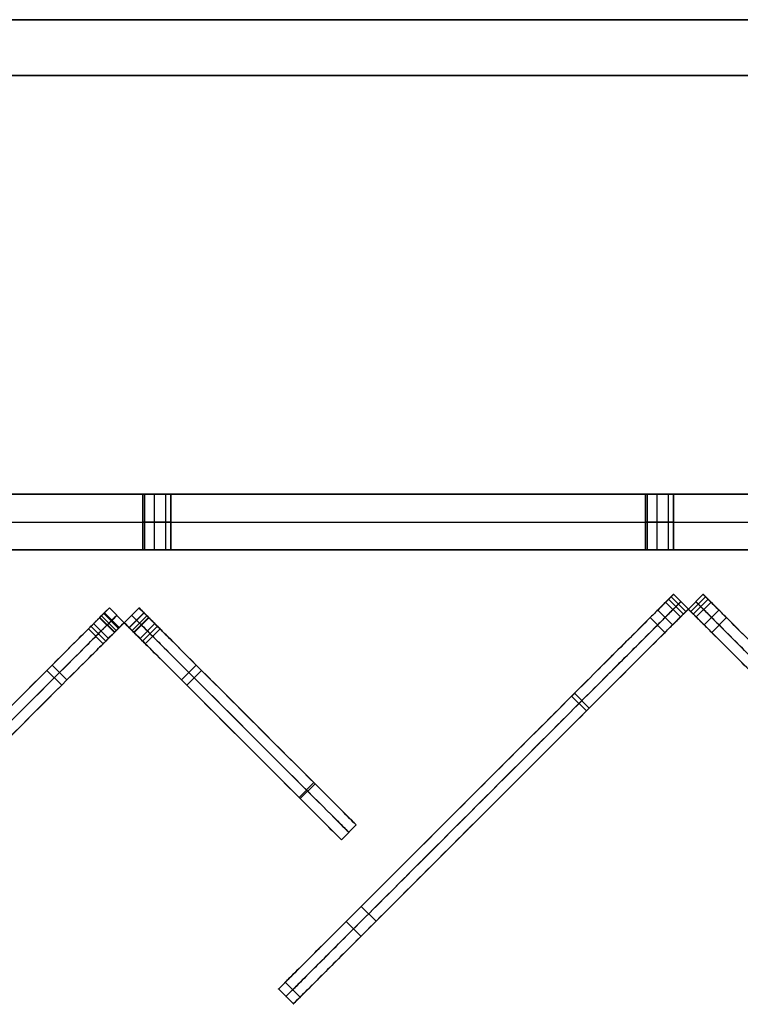
# Model space of a CAD drawing. Units: millimetres. Extents: x -547 to 521, y -112 to 59.
# Drawn here: x -179 to -153, y -109 to -74 of the extents above; entities that cross this region are included whole.
import ezdxf

# ---------------------------------------------------------------- set-up
doc = ezdxf.new("R2010")
doc.units = ezdxf.units.MM
doc.header["$MEASUREMENT"] = 0
for name, color, linetype, true_color in [('IGES level 1', 7, 'Continuous', 0xcad1ee), ('IGES level 3', 7, 'Continuous', 0xcad1ee), ('IGES level 7', 7, 'Continuous', 0xc0c0c0), ('IGES level 8', 7, 'Continuous', 0xc0c0c0)]:
    doc.layers.add(name, color=color, linetype=linetype, true_color=true_color)

msp = doc.modelspace()

# ---------------------------------------------------------------- linework, layer by layer
at = {"layer": 'IGES level 1'}
for p, q in [((-461.9, -74.218, 30.95), (438.1, -74.218, 30.95)), ((438.1, -74.218, -16.05), (-461.9, -74.218, -16.05)), ((438.1, -74.218, 7.45), (-461.9, -74.218, 7.45)), ((-461.9, -74.218, 30.95), (438.1, -74.218, 30.95)), ((-461.9, -74.218, -16.05), (438.1, -74.218, -16.05)), ((-461.9, -76.218, 30.95), (438.1, -76.218, 30.95)), ((438.1, -76.218, -16.05), (-461.9, -76.218, -16.05)), ((438.1, -76.218, 7.45), (-461.9, -76.218, 7.45)), ((438.1, -76.218, 30.95), (-461.9, -76.218, 30.95)), ((438.1, -76.218, -16.05), (-461.9, -76.218, -16.05))]:
    msp.add_line(p, q, dxfattribs=at)
at = {"layer": 'IGES level 3', "color": 7, "true_color": 0xffffff}
for p, q in [((-398.114, -91.218, -69.05), (374.314, -91.218, -69.05)), ((374.314, -91.218, 30.95), (-398.114, -91.218, 30.95)), ((-398.114, -91.218, -19.05), (374.314, -91.218, -19.05)), ((374.314, -91.218, -69.05), (-398.114, -91.218, -69.05)), ((374.314, -91.218, 30.95), (-398.114, -91.218, 30.95)), ((-398.114, -92.218, -69.05), (374.314, -92.218, -69.05)), ((-398.114, -92.218, 30.95), (374.314, -92.218, 30.95)), ((-398.114, -93.218, -69.05), (374.314, -93.218, -69.05)), ((374.314, -93.218, 30.95), (-398.114, -93.218, 30.95)), ((-398.114, -93.218, -19.05), (374.314, -93.218, -19.05)), ((-398.114, -93.218, -69.05), (374.314, -93.218, -69.05)), ((-398.114, -93.218, 30.95), (374.314, -93.218, 30.95))]:
    msp.add_line(p, q, dxfattribs=at)
at = {"layer": 'IGES level 3'}
for p, q in [((-174.4, -93.218, -64.05), (-174.4, -91.218, -64.05)), ((-174.4, -93.218, -24.05), (-174.4, -91.218, -24.05)), ((-174.4, -91.218, -64.05), (-174.4, -93.218, -64.05)), ((-174.4, -91.218, -24.05), (-174.4, -93.218, -24.05)), ((-174.341, -91.218, -64.286), (-174.341, -93.218, -64.286)), ((-174.341, -91.218, -24.286), (-174.341, -93.218, -24.286)), ((-174.341, -91.218, -63.814), (-174.341, -93.218, -63.814)), ((-174.341, -91.218, -23.814), (-174.341, -93.218, -23.814)), ((-173.998, -91.218, -64.54), (-173.998, -93.218, -64.54)), ((-173.998, -91.218, -24.54), (-173.998, -93.218, -24.54)), ((-173.998, -91.218, -63.56), (-173.998, -93.218, -63.56)), ((-173.998, -91.218, -23.56), (-173.998, -93.218, -23.56)), ((-173.583, -91.218, -64.437), (-173.583, -93.218, -64.437)), ((-173.583, -91.218, -24.437), (-173.583, -93.218, -24.437)), ((-173.583, -91.218, -63.663), (-173.583, -93.218, -63.663)), ((-173.583, -91.218, -23.663), (-173.583, -93.218, -23.663)), ((-173.4, -91.218, -64.05), (-173.4, -93.218, -64.05)), ((-173.4, -91.218, -24.05), (-173.4, -93.218, -24.05)), ((-173.4, -93.218, -64.05), (-173.4, -91.218, -64.05)), ((-173.4, -93.218, -24.05), (-173.4, -91.218, -24.05)), ((-156.4, -93.218, -64.05), (-156.4, -91.218, -64.05)), ((-156.4, -93.218, -24.05), (-156.4, -91.218, -24.05)), ((-156.4, -91.218, -64.05), (-156.4, -93.218, -64.05)), ((-156.4, -91.218, -24.05), (-156.4, -93.218, -24.05)), ((-156.341, -91.218, -64.286), (-156.341, -93.218, -64.286)), ((-156.341, -91.218, -24.286), (-156.341, -93.218, -24.286)), ((-156.341, -91.218, -63.814), (-156.341, -93.218, -63.814)), ((-156.341, -91.218, -23.814), (-156.341, -93.218, -23.814)), ((-155.998, -91.218, -64.54), (-155.998, -93.218, -64.54)), ((-155.998, -91.218, -24.54), (-155.998, -93.218, -24.54)), ((-155.998, -91.218, -63.56), (-155.998, -93.218, -63.56)), ((-155.998, -91.218, -23.56), (-155.998, -93.218, -23.56)), ((-155.583, -91.218, -64.437), (-155.583, -93.218, -64.437)), ((-155.583, -91.218, -24.437), (-155.583, -93.218, -24.437)), ((-155.583, -91.218, -63.663), (-155.583, -93.218, -63.663)), ((-155.583, -91.218, -23.663), (-155.583, -93.218, -23.663)), ((-155.4, -91.218, -64.05), (-155.4, -93.218, -64.05)), ((-155.4, -91.218, -24.05), (-155.4, -93.218, -24.05)), ((-155.4, -93.218, -64.05), (-155.4, -91.218, -64.05)), ((-155.4, -93.218, -24.05), (-155.4, -91.218, -24.05))]:
    msp.add_line(p, q, dxfattribs=at)
at = {"layer": 'IGES level 3', "extrusion": (0, 1, 0)}
for centre, start, end in [((173.9, -64.05, -91.218), 180, 0), ((173.9, -24.05, -91.218), 180, 0), ((173.9, -64.05, -91.218), 0, 180), ((173.9, -24.05, -91.218), 0, 180), ((155.9, -64.05, -91.218), 180, 0), ((155.9, -24.05, -91.218), 180, 0), ((155.9, -64.05, -91.218), 0, 180), ((155.9, -24.05, -91.218), 0, 180), ((173.9, -64.05, -92.218), 180, 360), ((173.9, -24.05, -92.218), 180, 360), ((173.9, -64.05, -92.218), 360, 180), ((173.9, -24.05, -92.218), 360, 180), ((155.9, -64.05, -92.218), 180, 360), ((155.9, -24.05, -92.218), 180, 360), ((155.9, -64.05, -92.218), 360, 180), ((155.9, -24.05, -92.218), 360, 180)]:
    msp.add_arc(centre, 0.5, start, end, dxfattribs=at)
at = {"layer": 'IGES level 3', "color": 7, "true_color": 0xffffff, "extrusion": (1.00974e-28, 1, 1.42109e-14)}
for centre in [(173.9, -24.05, -91.218), (155.9, -24.05, -91.218), (173.9, -24.05, -93.218), (155.9, -24.05, -93.218)]:
    msp.add_arc(centre, 0.5, 180, 0, dxfattribs=at)
at = {"layer": 'IGES level 3', "color": 7, "true_color": 0xffffff, "extrusion": (1.00974e-28, 1, -1.42109e-14)}
for centre in [(173.9, -24.05, -91.218), (155.9, -24.05, -91.218), (173.9, -24.05, -93.218)]:
    msp.add_arc(centre, 0.5, 360, 180, dxfattribs=at)
at = {"layer": 'IGES level 3', "color": 7, "true_color": 0xffffff, "extrusion": (0, 1, 0)}
for centre, start, end in [((173.9, -64.05, -91.218), 180, 0), ((173.9, -64.05, -91.218), 0, 180), ((155.9, -64.05, -91.218), 180, 0), ((155.9, -64.05, -91.218), 0, 180)]:
    msp.add_arc(centre, 0.5, start, end, dxfattribs=at)
at = {"layer": 'IGES level 3', "extrusion": (0, 1, 1.42109e-14)}
for centre in [(173.9, -64.05, -93.218), (155.9, -64.05, -93.218)]:
    msp.add_arc(centre, 0.5, 180, 0, dxfattribs=at)
at = {"layer": 'IGES level 3', "extrusion": (1.00974e-28, 1, 1.42109e-14)}
for centre in [(173.9, -24.05, -93.218), (155.9, -24.05, -93.218)]:
    msp.add_arc(centre, 0.5, 180, 0, dxfattribs=at)
at = {"layer": 'IGES level 3', "extrusion": (2.01948e-28, 1, -1.42109e-14)}
for centre in [(173.9, -64.05, -93.218), (155.9, -64.05, -93.218)]:
    msp.add_arc(centre, 0.5, 0, 180, dxfattribs=at)
at = {"layer": 'IGES level 3', "extrusion": (1.00974e-28, 1, -1.42109e-14)}
msp.add_arc((173.9, -24.05, -93.218), 0.5, 360, 180, dxfattribs=at)
at = {"layer": 'IGES level 3', "color": 7, "true_color": 0xffffff, "extrusion": (2.01948e-28, 1, -1.42109e-14)}
for centre in [(173.9, -64.05, -93.218), (155.9, -64.05, -93.218)]:
    msp.add_arc(centre, 0.5, 0, 180, dxfattribs=at)
at = {"layer": 'IGES level 3', "color": 7, "true_color": 0xffffff, "extrusion": (0, 1, 1.42109e-14)}
for centre in [(173.9, -64.05, -93.218), (155.9, -64.05, -93.218)]:
    msp.add_arc(centre, 0.5, 180, 0, dxfattribs=at)
at = {"layer": 'IGES level 3', "extrusion": (5.04871e-29, 1, -1.42109e-14)}
msp.add_arc((155.9, -24.05, -93.218), 0.5, 360, 180, dxfattribs=at)
at = {"layer": 'IGES level 3', "color": 7, "true_color": 0xffffff, "extrusion": (5.04871e-29, 1, -1.42109e-14)}
msp.add_arc((155.9, -24.05, -93.218), 0.5, 360, 180, dxfattribs=at)
at = {"layer": 'IGES level 7'}
for p, q in [((-175.88, -95.576, -176.296), (-175.35, -96.107, -176.296)), ((-175.88, -95.576, -176.296), (-175.35, -96.107, -176.296)), ((-175.35, -96.107, 45.421), (-175.88, -95.576, 45.421)), ((-175.88, -95.576, 50.373), (-175.35, -96.107, 50.373)), ((-175.88, -95.576, -180.196), (-175.35, -96.107, -180.196)), ((-175.35, -96.107, 45.421), (-175.88, -95.576, 45.421)), ((-175.801, -95.497, -175.999), (-175.271, -96.028, -175.999)), ((-175.801, -95.497, 45.124), (-175.271, -96.028, 45.124)), ((-175.774, -95.47, -15.474), (-175.244, -96.001, -15.474)), ((-175.774, -95.47, -14.374), (-175.244, -96.001, -14.374)), ((-175.774, -95.47, -55.474), (-175.244, -96.001, -55.474)), ((-175.774, -95.47, -54.374), (-175.244, -96.001, -54.374)), ((-175.597, -95.293, -14.374), (-175.067, -95.824, -14.374)), ((-175.067, -95.824, -15.474), (-175.597, -95.293, -15.474)), ((-175.597, -95.293, -175.868), (-175.597, -95.293, -55.474)), ((-175.597, -95.293, -55.474), (-175.067, -95.824, -55.474)), ((-175.067, -95.824, -175.868), (-175.597, -95.293, -175.868)), ((-175.597, -95.293, -115.671), (-175.067, -95.824, -115.671)), ((-175.067, -95.824, -175.868), (-175.597, -95.293, -175.868)), ((-175.597, -95.293, -54.374), (-175.597, -95.293, -15.474)), ((-175.597, -95.293, -15.474), (-175.067, -95.824, -15.474)), ((-175.067, -95.824, -54.374), (-175.597, -95.293, -54.374)), ((-175.597, -95.293, -34.924), (-175.067, -95.824, -34.924)), ((-175.597, -95.293, -54.374), (-175.067, -95.824, -54.374)), ((-175.067, -95.824, -55.474), (-175.597, -95.293, -55.474)), ((-175.597, -95.293, 44.993), (-175.067, -95.824, 44.993)), ((-175.597, -95.293, -14.374), (-175.597, -95.293, 44.993)), ((-175.597, -95.293, 44.993), (-175.067, -95.824, 44.993)), ((-175.067, -95.824, -14.374), (-175.597, -95.293, -14.374)), ((-175.597, -95.293, 15.309), (-175.067, -95.824, 15.309)), ((-175.332, -95.559, -175.868), (-175.332, -95.559, -55.474)), ((-175.332, -95.559, -54.374), (-175.332, -95.559, -15.474)), ((-175.332, -95.559, -14.374), (-175.332, -95.559, 44.993)), ((-174.537, -95.293, -55.474), (-175.067, -95.824, -55.474)), ((-175.067, -95.824, -54.374), (-174.537, -95.293, -54.374)), ((-174.537, -95.293, -15.474), (-175.067, -95.824, -15.474)), ((-175.067, -95.824, -14.374), (-174.537, -95.293, -14.374)), ((-174.537, -95.293, -175.868), (-175.067, -95.824, -175.868)), ((-174.537, -95.293, -175.868), (-175.067, -95.824, -175.868)), ((-175.067, -95.824, -55.474), (-174.537, -95.293, -55.474)), ((-174.537, -95.293, -115.671), (-175.067, -95.824, -115.671)), ((-174.537, -95.293, -54.374), (-175.067, -95.824, -54.374)), ((-175.067, -95.824, -15.474), (-174.537, -95.293, -15.474)), ((-174.537, -95.293, -34.924), (-175.067, -95.824, -34.924)), ((-174.537, -95.293, -14.374), (-175.067, -95.824, -14.374)), ((-175.067, -95.824, 44.993), (-174.537, -95.293, 44.993)), ((-174.537, -95.293, 15.309), (-175.067, -95.824, 15.309)), ((-175.067, -95.824, 44.993), (-174.537, -95.293, 44.993)), ((-174.36, -95.47, -55.474), (-174.89, -96.001, -55.474)), ((-174.36, -95.47, -54.374), (-174.89, -96.001, -54.374)), ((-174.36, -95.47, -15.474), (-174.89, -96.001, -15.474)), ((-174.36, -95.47, -14.374), (-174.89, -96.001, -14.374)), ((-174.357, -95.474, -175.967), (-174.887, -96.004, -175.967)), ((-174.357, -95.474, 45.092), (-174.887, -96.004, 45.092)), ((-174.802, -95.559, -175.868), (-174.802, -95.559, -55.474)), ((-174.802, -95.559, -54.374), (-174.802, -95.559, -15.474)), ((-174.802, -95.559, -14.374), (-174.802, -95.559, 44.993)), ((-174.254, -95.576, 45.421), (-174.784, -96.107, 45.421)), ((-174.784, -96.107, -176.296), (-174.254, -95.576, -176.296)), ((-174.254, -95.576, 50.373), (-174.784, -96.107, 50.373)), ((-174.254, -95.576, -180.196), (-174.784, -96.107, -180.196)), ((-174.784, -96.107, -176.282), (-174.254, -95.576, -176.282)), ((-174.254, -95.576, 45.407), (-174.784, -96.107, 45.407)), ((-174.537, -95.293, -55.474), (-174.537, -95.293, -175.868)), ((-174.537, -95.293, -15.474), (-174.537, -95.293, -54.374)), ((-174.537, -95.293, 44.993), (-174.537, -95.293, -14.374)), ((-176.258, -95.954, -184.9), (-175.727, -96.484, -184.9)), ((-176.163, -95.859, -14.924), (-175.633, -96.39, -14.924)), ((-176.163, -95.859, -54.924), (-175.633, -96.39, -54.924)), ((-175.951, -95.647, 52.85), (-175.421, -96.177, 52.85)), ((-175.938, -95.634, -184.139), (-175.408, -96.165, -184.139)), ((-175.067, -95.824, -55.474), (-175.067, -95.824, -175.868)), ((-175.067, -95.824, -15.474), (-175.067, -95.824, -54.374)), ((-175.067, -95.824, -175.868), (-175.067, -95.824, -55.474)), ((-175.067, -95.824, -54.374), (-175.067, -95.824, -15.474)), ((-175.067, -95.824, 44.993), (-175.067, -95.824, -14.374)), ((-175.067, -95.824, -14.374), (-175.067, -95.824, 44.993)), ((-174.196, -95.634, -184.139), (-174.726, -96.165, -184.139)), ((-174.183, -95.647, 52.85), (-174.714, -96.177, 52.85)), ((-173.971, -95.859, -54.924), (-174.501, -96.39, -54.924)), ((-173.971, -95.859, -14.924), (-174.501, -96.39, -14.924)), ((-173.877, -95.954, -184.9), (-174.407, -96.484, -184.9)), ((-176.352, -96.048, 53.1), (-175.821, -96.578, 53.1)), ((-173.783, -96.048, 53.1), (-174.313, -96.578, 53.1)), ((-177.649, -97.345, -184.393), (-177.118, -97.875, -184.393)), ((-172.486, -97.345, -184.393), (-173.016, -97.875, -184.393)), ((-177.837, -97.533, 52.933), (-177.306, -98.063, 52.933)), ((-172.298, -97.533, 52.933), (-172.828, -98.063, 52.933)), ((-168.276, -101.555, -182.238), (-168.806, -102.085, -182.238)), ((-168.232, -101.599, 52.222), (-168.762, -102.129, 52.222)), ((-166.759, -103.072, 48.909), (-167.289, -103.602, 48.909)), ((-166.759, -103.072, -115.838), (-167.289, -103.602, -115.838)), ((-166.759, -103.072, -177.838), (-167.289, -103.602, -177.838))]:
    msp.add_line(p, q, dxfattribs=at)
at = {"layer": 'IGES level 7', "extrusion": (-0.707107, 0.707107, 3.16782e-15)}
msp.add_arc((191.534, -176.282, 56.783), 0.415, 358.1244, 87.9926, dxfattribs=at)
at = {"layer": 'IGES level 7', "extrusion": (0.707107, -0.707107, -1.04049e-13)}
msp.add_arc((-191.534, 45.407, -56.783), 0.415, 178.1248, 267.9926, dxfattribs=at)
at = {"layer": 'IGES level 7', "extrusion": (0.707107, -0.707107, 0)}
for centre, start, end in [((-191.534, -176.282, -56.408), 92.0073, 181.8755), ((-191.534, 45.407, -56.408), 178.1244, 267.9926)]:
    msp.add_arc(centre, 0.415, start, end, dxfattribs=at)
at = {"layer": 'IGES level 7', "extrusion": (0.707107, 0.707107, 0)}
for centre, start, end in [((56.048, -176.282, -191.174), 92.0073, 180), ((56.048, 45.407, -191.174), 180, 267.9926)]:
    msp.add_arc(centre, 0.415, start, end, dxfattribs=at)
at = {"layer": 'IGES level 7', "extrusion": (0.707107, 0.707107, 7.03401e-14)}
msp.add_arc((56.048, -176.282, -190.799), 0.415, 92.0073, 180, dxfattribs=at)
at = {"layer": 'IGES level 7', "extrusion": (0.707107, 0.707107, 1.12227e-13)}
msp.add_arc((56.048, 45.407, -190.799), 0.415, 180, 267.9926, dxfattribs=at)
at = {"layer": 'IGES level 7', "extrusion": (-0.707107, 0.707107, 3.24313e-14)}
msp.add_arc((191.534, -176.282, 56.033), 0.415, 358.1248, 87.9927, dxfattribs=at)
at = {"layer": 'IGES level 7', "extrusion": (0.707107, -0.707107, -6.41264e-14)}
msp.add_arc((-191.534, 45.407, -56.033), 0.415, 178.1244, 267.9926, dxfattribs=at)
at = {"layer": 'IGES level 7', "extrusion": (0.707107, 0.707107, 4.08737e-14)}
msp.add_arc((56.048, -176.282, -191.549), 0.415, 92.0073, 180, dxfattribs=at)
at = {"layer": 'IGES level 7', "extrusion": (0.707107, 0.707107, 1.00486e-13)}
msp.add_arc((56.048, 45.407, -191.549), 0.415, 180, 267.9927, dxfattribs=at)
at = {"layer": 'IGES level 7'}
for points, knots in [([(-175.88, -95.576, 45.421), (-175.88, -95.576, 47.071), (-175.88, -95.576, 48.722), (-175.88, -95.576, 50.373), (-175.88, -95.576, 52.1), (-175.88, -95.576, 53.1), (-176.305, -96.001, 53.1), (-177.012, -96.708, 53.1), (-182.668, -102.365, 52.1), (-183.376, -103.072, 51.922), (-183.376, -103.072, 48.909), (-183.376, -103.072, -6.007), (-183.376, -103.072, -60.922), (-183.376, -103.072, -115.838), (-183.376, -103.072, -136.505), (-183.376, -103.072, -157.171), (-183.376, -103.072, -177.838), (-183.376, -103.072, -181.356), (-182.668, -102.365, -181.856), (-176.748, -96.444, -184.9), (-176.229, -95.925, -184.9), (-175.88, -95.576, -184.9), (-175.88, -95.576, -181.856), (-175.88, -95.576, -180.196), (-175.88, -95.576, -178.896), (-175.88, -95.576, -177.596), (-175.88, -95.576, -176.296)], [-250.105422, -250.105422, -250.105422, -250.105422, -245.153606, -245.153606, -245.153606, -244.153606, -243.153606, -242.153606, -241.153606, -240.153606, -240.153606, -240.153606, -75.406641, -75.406641, -75.406641, -13.406641, -13.406641, -13.406641, -12.406641, -11.406641, -10.406641, -9.406641, -8.406641, -8.406641, -8.406641, -4.506729, -4.506729, -4.506729, -4.506729]), ([(-174.254, -95.576, -176.296), (-174.254, -95.576, -177.596), (-174.254, -95.576, -178.896), (-174.254, -95.576, -180.196), (-174.254, -95.576, -181.856), (-174.254, -95.576, -184.9), (-173.905, -95.925, -184.9), (-173.386, -96.444, -184.9), (-167.466, -102.365, -181.856), (-166.759, -103.072, -181.356), (-166.759, -103.072, -177.838), (-166.759, -103.072, -157.171), (-166.759, -103.072, -136.505), (-166.759, -103.072, -115.838), (-166.759, -103.072, -60.922), (-166.759, -103.072, -6.007), (-166.759, -103.072, 48.909), (-166.759, -103.072, 51.922), (-167.466, -102.365, 52.1), (-173.123, -96.708, 53.1), (-173.83, -96.001, 53.1), (-174.254, -95.576, 53.1), (-174.254, -95.576, 52.1), (-174.254, -95.576, 50.373), (-174.254, -95.576, 48.722), (-174.254, -95.576, 47.071), (-174.254, -95.576, 45.421)], [4.506729, 4.506729, 4.506729, 4.506729, 8.406641, 8.406641, 8.406641, 9.406641, 10.406641, 11.406641, 12.406641, 13.406641, 13.406641, 13.406641, 75.406641, 75.406641, 75.406641, 240.153606, 240.153606, 240.153606, 241.153606, 242.153606, 243.153606, 244.153606, 245.153606, 245.153606, 245.153606, 250.105422, 250.105422, 250.105422, 250.105422]), ([(-175.615, -95.841, 45.421), (-175.615, -95.841, 47.071), (-175.615, -95.841, 48.722), (-175.615, -95.841, 50.373), (-175.615, -95.841, 52.1), (-175.615, -95.841, 53.1), (-176.039, -96.266, 53.1), (-176.746, -96.973, 53.1), (-182.403, -102.63, 52.1), (-183.11, -103.337, 51.922), (-183.11, -103.337, 48.909), (-183.11, -103.337, -6.007), (-183.11, -103.337, -60.922), (-183.11, -103.337, -115.838), (-183.11, -103.337, -136.505), (-183.11, -103.337, -157.171), (-183.11, -103.337, -177.838), (-183.11, -103.337, -181.356), (-182.403, -102.63, -181.856), (-176.483, -96.71, -184.9), (-175.964, -96.19, -184.9), (-175.615, -95.841, -184.9), (-175.615, -95.841, -181.856), (-175.615, -95.841, -180.196), (-175.615, -95.841, -178.896), (-175.615, -95.841, -177.596), (-175.615, -95.841, -176.296)], [-250.105422, -250.105422, -250.105422, -250.105422, -245.153606, -245.153606, -245.153606, -244.153606, -243.153606, -242.153606, -241.153606, -240.153606, -240.153606, -240.153606, -75.406641, -75.406641, -75.406641, -13.406641, -13.406641, -13.406641, -12.406641, -11.406641, -10.406641, -9.406641, -8.406641, -8.406641, -8.406641, -4.506729, -4.506729, -4.506729, -4.506729]), ([(-174.519, -95.841, 45.421), (-174.519, -95.841, 47.071), (-174.519, -95.841, 48.722), (-174.519, -95.841, 50.373), (-174.519, -95.841, 52.1), (-174.519, -95.841, 53.1), (-174.095, -96.266, 53.1), (-173.388, -96.973, 53.1), (-167.731, -102.63, 52.1), (-167.024, -103.337, 51.922), (-167.024, -103.337, 48.909), (-167.024, -103.337, -6.007), (-167.024, -103.337, -60.922), (-167.024, -103.337, -115.838), (-167.024, -103.337, -136.505), (-167.024, -103.337, -157.171), (-167.024, -103.337, -177.838), (-167.024, -103.337, -181.356), (-167.731, -102.63, -181.856), (-173.651, -96.71, -184.9), (-174.17, -96.19, -184.9), (-174.519, -95.841, -184.9), (-174.519, -95.841, -181.856), (-174.519, -95.841, -180.196), (-174.519, -95.841, -178.896), (-174.519, -95.841, -177.596), (-174.519, -95.841, -176.296)], [-250.105422, -250.105422, -250.105422, -250.105422, -245.153606, -245.153606, -245.153606, -244.153606, -243.153606, -242.153606, -241.153606, -240.153606, -240.153606, -240.153606, -75.406641, -75.406641, -75.406641, -13.406641, -13.406641, -13.406641, -12.406641, -11.406641, -10.406641, -9.406641, -8.406641, -8.406641, -8.406641, -4.506729, -4.506729, -4.506729, -4.506729]), ([(-175.35, -96.107, -176.296), (-175.35, -96.107, -177.596), (-175.35, -96.107, -178.896), (-175.35, -96.107, -180.196), (-175.35, -96.107, -181.856), (-175.35, -96.107, -184.9), (-175.699, -96.456, -184.9), (-176.218, -96.975, -184.9), (-182.138, -102.895, -181.856), (-182.845, -103.602, -181.356), (-182.845, -103.602, -177.838), (-182.845, -103.602, -157.171), (-182.845, -103.602, -136.505), (-182.845, -103.602, -115.838), (-182.845, -103.602, -60.922), (-182.845, -103.602, -6.007), (-182.845, -103.602, 48.909), (-182.845, -103.602, 51.922), (-182.138, -102.895, 52.1), (-176.481, -97.238, 53.1), (-175.774, -96.531, 53.1), (-175.35, -96.107, 53.1), (-175.35, -96.107, 52.1), (-175.35, -96.107, 50.373), (-175.35, -96.107, 48.722), (-175.35, -96.107, 47.071), (-175.35, -96.107, 45.421)], [4.506729, 4.506729, 4.506729, 4.506729, 8.406641, 8.406641, 8.406641, 9.406641, 10.406641, 11.406641, 12.406641, 13.406641, 13.406641, 13.406641, 75.406641, 75.406641, 75.406641, 240.153606, 240.153606, 240.153606, 241.153606, 242.153606, 243.153606, 244.153606, 245.153606, 245.153606, 245.153606, 250.105422, 250.105422, 250.105422, 250.105422]), ([(-174.784, -96.107, 45.421), (-174.784, -96.107, 47.071), (-174.784, -96.107, 48.722), (-174.784, -96.107, 50.373), (-174.784, -96.107, 52.1), (-174.784, -96.107, 53.1), (-174.36, -96.531, 53.1), (-173.653, -97.238, 53.1), (-167.996, -102.895, 52.1), (-167.289, -103.602, 51.922), (-167.289, -103.602, 48.909), (-167.289, -103.602, -6.007), (-167.289, -103.602, -60.922), (-167.289, -103.602, -115.838), (-167.289, -103.602, -136.505), (-167.289, -103.602, -157.171), (-167.289, -103.602, -177.838), (-167.289, -103.602, -181.356), (-167.996, -102.895, -181.856), (-173.916, -96.975, -184.9), (-174.435, -96.456, -184.9), (-174.784, -96.107, -184.9), (-174.784, -96.107, -181.856), (-174.784, -96.107, -180.196), (-174.784, -96.107, -178.896), (-174.784, -96.107, -177.596), (-174.784, -96.107, -176.296)], [-250.105422, -250.105422, -250.105422, -250.105422, -245.153606, -245.153606, -245.153606, -244.153606, -243.153606, -242.153606, -241.153606, -240.153606, -240.153606, -240.153606, -75.406641, -75.406641, -75.406641, -13.406641, -13.406641, -13.406641, -12.406641, -11.406641, -10.406641, -9.406641, -8.406641, -8.406641, -8.406641, -4.506729, -4.506729, -4.506729, -4.506729])]:
    msp.add_open_spline(points, degree=3, knots=knots, dxfattribs=at)
for points, knots in [([(-175.597, -95.293, -15.474), (-175.686, -95.382, -15.474), (-175.774, -95.47, -15.474), (-176.163, -95.859, -15.474), (-176.163, -95.859, -14.924), (-176.163, -95.859, -14.374), (-175.774, -95.47, -14.374), (-175.686, -95.382, -14.374), (-175.597, -95.293, -14.374)], [-254.612151, -254.612151, -254.612151, -254.362151, -254.362151, -253.184053, -253.184053, -252.005956, -252.005956, -251.755956, -251.755956, -251.755956]), ([(-175.597, -95.293, -55.474), (-175.686, -95.382, -55.474), (-175.774, -95.47, -55.474), (-176.163, -95.859, -55.474), (-176.163, -95.859, -54.924), (-176.163, -95.859, -54.374), (-175.774, -95.47, -54.374), (-175.686, -95.382, -54.374), (-175.597, -95.293, -54.374)], [-2.856194, -2.856194, -2.856194, -2.606194, -2.606194, -1.428097, -1.428097, -0.25, -0.25, 0, 0, 0]), ([(-175.332, -95.559, -15.474), (-175.421, -95.647, -15.474), (-175.509, -95.735, -15.474), (-175.898, -96.124, -15.474), (-175.898, -96.124, -14.924), (-175.898, -96.124, -14.374), (-175.509, -95.735, -14.374), (-175.421, -95.647, -14.374), (-175.332, -95.559, -14.374)], [-254.612151, -254.612151, -254.612151, -254.362151, -254.362151, -253.184053, -253.184053, -252.005956, -252.005956, -251.755956, -251.755956, -251.755956]), ([(-175.332, -95.559, -55.474), (-175.421, -95.647, -55.474), (-175.509, -95.735, -55.474), (-175.898, -96.124, -55.474), (-175.898, -96.124, -54.924), (-175.898, -96.124, -54.374), (-175.509, -95.735, -54.374), (-175.421, -95.647, -54.374), (-175.332, -95.559, -54.374)], [-2.856194, -2.856194, -2.856194, -2.606194, -2.606194, -1.428097, -1.428097, -0.25, -0.25, 0, 0, 0]), ([(-174.802, -95.559, -55.474), (-174.714, -95.647, -55.474), (-174.625, -95.735, -55.474), (-174.236, -96.124, -55.474), (-174.236, -96.124, -54.924), (-174.236, -96.124, -54.374), (-174.625, -95.735, -54.374), (-174.714, -95.647, -54.374), (-174.802, -95.559, -54.374)], [-2.856194, -2.856194, -2.856194, -2.606194, -2.606194, -1.428097, -1.428097, -0.25, -0.25, 0, 0, 0]), ([(-174.802, -95.559, -15.474), (-174.714, -95.647, -15.474), (-174.625, -95.735, -15.474), (-174.236, -96.124, -15.474), (-174.236, -96.124, -14.924), (-174.236, -96.124, -14.374), (-174.625, -95.735, -14.374), (-174.714, -95.647, -14.374), (-174.802, -95.559, -14.374)], [-254.612151, -254.612151, -254.612151, -254.362151, -254.362151, -253.184053, -253.184053, -252.005956, -252.005956, -251.755956, -251.755956, -251.755956]), ([(-174.537, -95.293, -54.374), (-174.448, -95.382, -54.374), (-174.36, -95.47, -54.374), (-173.971, -95.859, -54.374), (-173.971, -95.859, -54.924), (-173.971, -95.859, -55.474), (-174.36, -95.47, -55.474), (-174.448, -95.382, -55.474), (-174.537, -95.293, -55.474)], [0, 0, 0, 0.25, 0.25, 1.428097, 1.428097, 2.606194, 2.606194, 2.856194, 2.856194, 2.856194]), ([(-174.537, -95.293, -14.374), (-174.448, -95.382, -14.374), (-174.36, -95.47, -14.374), (-173.971, -95.859, -14.374), (-173.971, -95.859, -14.924), (-173.971, -95.859, -15.474), (-174.36, -95.47, -15.474), (-174.448, -95.382, -15.474), (-174.537, -95.293, -15.474)], [251.755956, 251.755956, 251.755956, 252.005956, 252.005956, 253.184053, 253.184053, 254.362151, 254.362151, 254.612151, 254.612151, 254.612151]), ([(-175.067, -95.824, -14.374), (-175.155, -95.912, -14.374), (-175.244, -96.001, -14.374), (-175.633, -96.39, -14.374), (-175.633, -96.39, -14.924), (-175.633, -96.39, -15.474), (-175.244, -96.001, -15.474), (-175.155, -95.912, -15.474), (-175.067, -95.824, -15.474)], [251.755956, 251.755956, 251.755956, 252.005956, 252.005956, 253.184053, 253.184053, 254.362151, 254.362151, 254.612151, 254.612151, 254.612151]), ([(-175.067, -95.824, -54.374), (-175.155, -95.912, -54.374), (-175.244, -96.001, -54.374), (-175.633, -96.39, -54.374), (-175.633, -96.39, -54.924), (-175.633, -96.39, -55.474), (-175.244, -96.001, -55.474), (-175.155, -95.912, -55.474), (-175.067, -95.824, -55.474)], [0, 0, 0, 0.25, 0.25, 1.428097, 1.428097, 2.606194, 2.606194, 2.856194, 2.856194, 2.856194]), ([(-175.067, -95.824, -55.474), (-174.979, -95.912, -55.474), (-174.89, -96.001, -55.474), (-174.501, -96.39, -55.474), (-174.501, -96.39, -54.924), (-174.501, -96.39, -54.374), (-174.89, -96.001, -54.374), (-174.979, -95.912, -54.374), (-175.067, -95.824, -54.374)], [-2.856194, -2.856194, -2.856194, -2.606194, -2.606194, -1.428097, -1.428097, -0.25, -0.25, 0, 0, 0]), ([(-175.067, -95.824, -15.474), (-174.979, -95.912, -15.474), (-174.89, -96.001, -15.474), (-174.501, -96.39, -15.474), (-174.501, -96.39, -14.924), (-174.501, -96.39, -14.374), (-174.89, -96.001, -14.374), (-174.979, -95.912, -14.374), (-175.067, -95.824, -14.374)], [-254.612151, -254.612151, -254.612151, -254.362151, -254.362151, -253.184053, -253.184053, -252.005956, -252.005956, -251.755956, -251.755956, -251.755956])]:
    msp.add_rational_spline(points, [1, 1, 1, 0.707106781187, 1, 0.707106781187, 1, 1, 1], degree=2, knots=knots, dxfattribs=at)
at = {"layer": 'IGES level 8'}
for p, q in [((-155.395, -94.806, -12.863), (-155.572, -94.983, -12.863)), ((-155.483, -94.894, -12.863), (-154.953, -95.424, -12.863)), ((-155.395, -94.806, -11.763), (-154.865, -95.336, -11.763)), ((-155.395, -94.806, -11.763), (-155.395, -94.806, 55.425)), ((-155.395, -94.806, 55.425), (-154.865, -95.336, 55.425)), ((-154.865, -95.336, -11.763), (-155.395, -94.806, -11.763)), ((-155.395, -94.806, 21.831), (-154.865, -95.336, 21.831)), ((-154.865, -95.336, -12.863), (-155.395, -94.806, -12.863)), ((-155.395, -94.806, -51.763), (-155.395, -94.806, -12.863)), ((-155.395, -94.806, -12.863), (-154.865, -95.336, -12.863)), ((-154.865, -95.336, -51.763), (-155.395, -94.806, -51.763)), ((-155.395, -94.806, -32.313), (-154.865, -95.336, -32.313)), ((-155.395, -94.806, -51.763), (-154.865, -95.336, -51.763)), ((-154.865, -95.336, -52.863), (-155.395, -94.806, -52.863)), ((-155.395, -94.806, -181.764), (-155.395, -94.806, -52.863)), ((-155.395, -94.806, -52.863), (-154.865, -95.336, -52.863)), ((-154.865, -95.336, -181.764), (-155.395, -94.806, -181.764)), ((-155.395, -94.806, -117.313), (-154.865, -95.336, -117.313)), ((-155.395, -94.806, -181.764), (-154.865, -95.336, -181.764)), ((-154.865, -95.336, 55.425), (-155.395, -94.806, 55.425)), ((-154.334, -94.806, -52.863), (-154.865, -95.336, -52.863)), ((-154.865, -95.336, -51.763), (-154.334, -94.806, -51.763)), ((-154.334, -94.806, -12.863), (-154.865, -95.336, -12.863)), ((-154.334, -94.806, 55.425), (-154.865, -95.336, 55.425)), ((-154.865, -95.336, -181.764), (-154.334, -94.806, -181.764)), ((-154.865, -95.336, -11.763), (-154.334, -94.806, -11.763)), ((-154.334, -94.806, -51.763), (-154.865, -95.336, -51.763)), ((-154.865, -95.336, -12.863), (-154.334, -94.806, -12.863)), ((-154.334, -94.806, -32.313), (-154.865, -95.336, -32.313)), ((-154.334, -94.806, -181.764), (-154.865, -95.336, -181.764)), ((-154.865, -95.336, -52.863), (-154.334, -94.806, -52.863)), ((-154.334, -94.806, -117.313), (-154.865, -95.336, -117.313)), ((-154.334, -94.806, -11.763), (-154.865, -95.336, -11.763)), ((-154.865, -95.336, 55.425), (-154.334, -94.806, 55.425)), ((-154.334, -94.806, 21.831), (-154.865, -95.336, 21.831)), ((-154.246, -94.894, -12.863), (-154.776, -95.424, -12.863)), ((-154.158, -94.983, -12.863), (-154.334, -94.806, -12.863)), ((-154.334, -94.806, -12.863), (-154.334, -94.806, -51.763)), ((-154.334, -94.806, -52.863), (-154.334, -94.806, -181.764)), ((-154.334, -94.806, 55.425), (-154.334, -94.806, -11.763)), ((-155.678, -95.089, 55.825), (-155.148, -95.619, 55.825)), ((-155.678, -95.089, 55.94), (-155.148, -95.619, 55.94)), ((-155.678, -95.089, -193.771), (-155.148, -95.619, -193.771)), ((-155.678, -95.089, -182.164), (-155.148, -95.619, -182.164)), ((-155.042, -95.513, -12.863), (-155.572, -94.983, -12.863)), ((-155.572, -94.983, -11.763), (-155.042, -95.513, -11.763)), ((-155.572, -94.983, -12.863), (-155.042, -95.513, -12.863)), ((-155.572, -94.983, -52.863), (-155.042, -95.513, -52.863)), ((-155.572, -94.983, -51.763), (-155.042, -95.513, -51.763)), ((-155.13, -95.071, -12.863), (-155.307, -95.248, -12.863)), ((-155.13, -95.071, -11.763), (-155.13, -95.071, 55.425)), ((-155.13, -95.071, -51.763), (-155.13, -95.071, -12.863)), ((-155.13, -95.071, -181.764), (-155.13, -95.071, -52.863)), ((-154.158, -94.983, -52.863), (-154.688, -95.513, -52.863)), ((-154.158, -94.983, -51.763), (-154.688, -95.513, -51.763)), ((-154.688, -95.513, -12.863), (-154.158, -94.983, -12.863)), ((-154.158, -94.983, -12.863), (-154.688, -95.513, -12.863)), ((-154.158, -94.983, -11.763), (-154.688, -95.513, -11.763)), ((-154.6, -95.071, -12.863), (-154.423, -95.248, -12.863)), ((-154.6, -95.071, -51.763), (-154.6, -95.071, -12.863)), ((-154.6, -95.071, -181.764), (-154.6, -95.071, -52.863)), ((-154.6, -95.071, -11.763), (-154.6, -95.071, 55.425)), ((-154.052, -95.089, 55.825), (-154.582, -95.619, 55.825)), ((-154.052, -95.089, 55.94), (-154.582, -95.619, 55.94)), ((-154.052, -95.089, -193.771), (-154.582, -95.619, -193.771)), ((-154.052, -95.089, -182.164), (-154.582, -95.619, -182.164)), ((-155.961, -95.371, -12.313), (-155.43, -95.902, -12.313)), ((-155.961, -95.371, -52.313), (-155.43, -95.902, -52.313)), ((-155.042, -95.513, -12.863), (-154.865, -95.336, -12.863)), ((-154.865, -95.336, -12.863), (-154.688, -95.513, -12.863)), ((-154.865, -95.336, -51.763), (-154.865, -95.336, -12.863)), ((-154.865, -95.336, -181.764), (-154.865, -95.336, -52.863)), ((-154.865, -95.336, 55.425), (-154.865, -95.336, -11.763)), ((-154.865, -95.336, -11.763), (-154.865, -95.336, 55.425)), ((-154.865, -95.336, -12.863), (-154.865, -95.336, -51.763)), ((-154.865, -95.336, -52.863), (-154.865, -95.336, -181.764)), ((-153.769, -95.371, -52.313), (-154.299, -95.902, -52.313)), ((-153.769, -95.371, -12.313), (-154.299, -95.902, -12.313)), ((-156.232, -95.642, 64.581), (-155.702, -96.173, 64.581)), ((-153.498, -95.642, 64.581), (-154.028, -96.173, 64.581)), ((-158.942, -98.353, -195.419), (-158.412, -98.883, -195.419)), ((-159.046, -98.457, 64.464), (-158.516, -98.987, 64.464)), ((-166.581, -105.991, 62.866), (-166.05, -106.522, 62.866)), ((-167.121, -106.532, -190.996), (-166.591, -107.062, -190.996)), ((-169.537, -108.948, 55.94), (-169.007, -109.478, 55.94)), ((-169.537, -108.948, 47.94), (-169.007, -109.478, 47.94)), ((-169.537, -108.948, -182.983), (-169.007, -109.478, -182.983)), ((-169.299, -108.71, 61.156), (-168.769, -109.24, 61.156))]:
    msp.add_line(p, q, dxfattribs=at)
for points, weights, degree, knots in [([(-155.395, -94.806, 55.425), (-155.561, -94.971, 55.425), (-155.678, -95.089, 55.591), (-155.678, -95.089, 55.825), (-155.678, -95.089, 55.864), (-155.678, -95.089, 55.902), (-155.678, -95.089, 55.94), (-155.678, -95.089, 63.831), (-156.102, -95.513, 64.831), (-157.516, -96.927, 64.831), (-168.108, -107.518, 62.633), (-169.537, -108.948, 61.831), (-169.537, -108.948, 58.596), (-169.537, -108.948, 55.94), (-169.537, -108.948, 53.273), (-169.537, -108.948, 50.606), (-169.537, -108.948, 47.94), (-169.537, -108.948, -29.035), (-169.537, -108.948, -106.009), (-169.537, -108.948, -182.983), (-169.537, -108.948, -189.476), (-168.83, -108.241, -190.169), (-157.516, -96.927, -196.169), (-155.678, -95.089, -197.169), (-155.678, -95.089, -193.771), (-155.678, -95.089, -189.902), (-155.678, -95.089, -186.033), (-155.678, -95.089, -182.164), (-155.678, -95.089, -181.93), (-155.561, -94.971, -181.764), (-155.395, -94.806, -181.764)], [1, 0.804737854124, 0.804737854124, 1, 1, 1, 1, 1, 1, 1, 1, 1, 1, 1, 1, 1, 1, 1, 1, 1, 1, 1, 1, 1, 1, 1, 1, 1, 0.804737854124, 0.804737854124, 1], 3, [-528.513729, -528.513729, -528.513729, -528.513729, -527.88541, -527.88541, -527.88541, -527.771207, -527.771207, -527.771207, -526.771207, -525.771207, -524.771207, -523.771207, -522.771207, -522.771207, -522.771207, -514.771207, -514.771207, -514.771207, -283.848475, -283.848475, -283.848475, -282.848475, -281.848475, -280.848475, -280.848475, -280.848475, -269.241377, -269.241377, -269.241377, -268.613059, -268.613059, -268.613059, -268.613059]), ([(-155.572, -94.983, -12.863), (-155.961, -95.371, -12.863), (-155.961, -95.371, -12.313), (-155.961, -95.371, -11.763), (-155.572, -94.983, -11.763), (-155.483, -94.894, -11.763), (-155.395, -94.806, -11.763)], [1, 0.707106781187, 1, 0.707106781187, 1, 1, 1], 2, [-532.119923, -532.119923, -532.119923, -530.941826, -530.941826, -529.763729, -529.763729, -529.513729, -529.513729, -529.513729]), ([(-155.395, -94.806, -52.863), (-155.483, -94.894, -52.863), (-155.572, -94.983, -52.863), (-155.961, -95.371, -52.863), (-155.961, -95.371, -52.313), (-155.961, -95.371, -51.763), (-155.572, -94.983, -51.763), (-155.483, -94.894, -51.763), (-155.395, -94.806, -51.763)], [1, 1, 1, 0.707106781187, 1, 0.707106781187, 1, 1, 1], 2, [-267.613059, -267.613059, -267.613059, -267.363059, -267.363059, -266.184962, -266.184962, -265.006864, -265.006864, -264.756864, -264.756864, -264.756864]), ([(-154.334, -94.806, -51.763), (-154.246, -94.894, -51.763), (-154.158, -94.983, -51.763), (-153.769, -95.371, -51.763), (-153.769, -95.371, -52.313), (-153.769, -95.371, -52.863), (-154.158, -94.983, -52.863), (-154.246, -94.894, -52.863), (-154.334, -94.806, -52.863)], [1, 1, 1, 0.707106781187, 1, 0.707106781187, 1, 1, 1], 2, [264.756864, 264.756864, 264.756864, 265.006864, 265.006864, 266.184962, 266.184962, 267.363059, 267.363059, 267.613059, 267.613059, 267.613059]), ([(-154.334, -94.806, -181.764), (-154.169, -94.971, -181.764), (-154.052, -95.089, -181.93), (-154.052, -95.089, -182.164), (-154.052, -95.089, -186.033), (-154.052, -95.089, -189.902), (-154.052, -95.089, -193.771), (-154.052, -95.089, -197.169), (-152.213, -96.927, -196.169), (-140.899, -108.241, -190.169), (-140.192, -108.948, -189.476), (-140.192, -108.948, -182.983), (-140.192, -108.948, -106.009), (-140.192, -108.948, -29.035), (-140.192, -108.948, 47.94), (-140.192, -108.948, 50.606), (-140.192, -108.948, 53.273), (-140.192, -108.948, 55.94), (-140.192, -108.948, 58.596), (-140.192, -108.948, 61.831), (-141.622, -107.518, 62.633), (-152.213, -96.927, 64.831), (-153.627, -95.513, 64.831), (-154.052, -95.089, 63.831), (-154.052, -95.089, 55.94), (-154.052, -95.089, 55.902), (-154.052, -95.089, 55.864), (-154.052, -95.089, 55.825), (-154.052, -95.089, 55.591), (-154.169, -94.971, 55.425), (-154.334, -94.806, 55.425)], [1, 0.804737854124, 0.804737854124, 1, 1, 1, 1, 1, 1, 1, 1, 1, 1, 1, 1, 1, 1, 1, 1, 1, 1, 1, 1, 1, 1, 1, 1, 1, 0.804737854124, 0.804737854124, 1], 3, [268.613059, 268.613059, 268.613059, 268.613059, 269.241377, 269.241377, 269.241377, 280.848475, 280.848475, 280.848475, 281.848475, 282.848475, 283.848475, 283.848475, 283.848475, 514.771207, 514.771207, 514.771207, 522.771207, 522.771207, 522.771207, 523.771207, 524.771207, 525.771207, 526.771207, 527.771207, 527.771207, 527.771207, 527.88541, 527.88541, 527.88541, 528.513729, 528.513729, 528.513729, 528.513729]), ([(-154.334, -94.806, -11.763), (-154.246, -94.894, -11.763), (-154.158, -94.983, -11.763), (-153.769, -95.371, -11.763), (-153.769, -95.371, -12.313), (-153.769, -95.371, -12.863), (-154.158, -94.983, -12.863)], [1, 1, 1, 0.707106781187, 1, 0.707106781187, 1], 2, [529.513729, 529.513729, 529.513729, 529.763729, 529.763729, 530.941826, 530.941826, 532.119923, 532.119923, 532.119923]), ([(-155.13, -95.071, 55.425), (-155.296, -95.237, 55.425), (-155.413, -95.354, 55.591), (-155.413, -95.354, 55.825), (-155.413, -95.354, 55.864), (-155.413, -95.354, 55.902), (-155.413, -95.354, 55.94), (-155.413, -95.354, 63.831), (-155.837, -95.778, 64.831), (-157.251, -97.192, 64.831), (-167.843, -107.784, 62.633), (-169.272, -109.213, 61.831), (-169.272, -109.213, 58.596), (-169.272, -109.213, 55.94), (-169.272, -109.213, 53.273), (-169.272, -109.213, 50.606), (-169.272, -109.213, 47.94), (-169.272, -109.213, -29.035), (-169.272, -109.213, -106.009), (-169.272, -109.213, -182.983), (-169.272, -109.213, -189.476), (-168.565, -108.506, -190.169), (-157.251, -97.192, -196.169), (-155.413, -95.354, -197.169), (-155.413, -95.354, -193.771), (-155.413, -95.354, -189.902), (-155.413, -95.354, -186.033), (-155.413, -95.354, -182.164), (-155.413, -95.354, -181.93), (-155.296, -95.237, -181.764), (-155.13, -95.071, -181.764)], [1, 0.804737854124, 0.804737854124, 1, 1, 1, 1, 1, 1, 1, 1, 1, 1, 1, 1, 1, 1, 1, 1, 1, 1, 1, 1, 1, 1, 1, 1, 1, 0.804737854124, 0.804737854124, 1], 3, [-528.513729, -528.513729, -528.513729, -528.513729, -527.88541, -527.88541, -527.88541, -527.771207, -527.771207, -527.771207, -526.771207, -525.771207, -524.771207, -523.771207, -522.771207, -522.771207, -522.771207, -514.771207, -514.771207, -514.771207, -283.848475, -283.848475, -283.848475, -282.848475, -281.848475, -280.848475, -280.848475, -280.848475, -269.241377, -269.241377, -269.241377, -268.613059, -268.613059, -268.613059, -268.613059]), ([(-155.307, -95.248, -12.863), (-155.696, -95.637, -12.863), (-155.696, -95.637, -12.313), (-155.696, -95.637, -11.763), (-155.307, -95.248, -11.763), (-155.218, -95.159, -11.763), (-155.13, -95.071, -11.763)], [1, 0.707106781187, 1, 0.707106781187, 1, 1, 1], 2, [-532.119923, -532.119923, -532.119923, -530.941826, -530.941826, -529.763729, -529.763729, -529.513729, -529.513729, -529.513729]), ([(-155.13, -95.071, -52.863), (-155.218, -95.159, -52.863), (-155.307, -95.248, -52.863), (-155.696, -95.637, -52.863), (-155.696, -95.637, -52.313), (-155.696, -95.637, -51.763), (-155.307, -95.248, -51.763), (-155.218, -95.159, -51.763), (-155.13, -95.071, -51.763)], [1, 1, 1, 0.707106781187, 1, 0.707106781187, 1, 1, 1], 2, [-267.613059, -267.613059, -267.613059, -267.363059, -267.363059, -266.184962, -266.184962, -265.006864, -265.006864, -264.756864, -264.756864, -264.756864]), ([(-154.6, -95.071, -52.863), (-154.511, -95.159, -52.863), (-154.423, -95.248, -52.863), (-154.034, -95.637, -52.863), (-154.034, -95.637, -52.313), (-154.034, -95.637, -51.763), (-154.423, -95.248, -51.763), (-154.511, -95.159, -51.763), (-154.6, -95.071, -51.763)], [1, 1, 1, 0.707106781187, 1, 0.707106781187, 1, 1, 1], 2, [-267.613059, -267.613059, -267.613059, -267.363059, -267.363059, -266.184962, -266.184962, -265.006864, -265.006864, -264.756864, -264.756864, -264.756864]), ([(-154.6, -95.071, 55.425), (-154.434, -95.237, 55.425), (-154.317, -95.354, 55.591), (-154.317, -95.354, 55.825), (-154.317, -95.354, 55.864), (-154.317, -95.354, 55.902), (-154.317, -95.354, 55.94), (-154.317, -95.354, 63.831), (-153.893, -95.778, 64.831), (-152.478, -97.192, 64.831), (-141.887, -107.784, 62.633), (-140.457, -109.213, 61.831), (-140.457, -109.213, 58.596), (-140.457, -109.213, 55.94), (-140.457, -109.213, 53.273), (-140.457, -109.213, 50.606), (-140.457, -109.213, 47.94), (-140.457, -109.213, -29.035), (-140.457, -109.213, -106.009), (-140.457, -109.213, -182.983), (-140.457, -109.213, -189.476), (-141.165, -108.506, -190.169), (-152.478, -97.192, -196.169), (-154.317, -95.354, -197.169), (-154.317, -95.354, -193.771), (-154.317, -95.354, -189.902), (-154.317, -95.354, -186.033), (-154.317, -95.354, -182.164), (-154.317, -95.354, -181.93), (-154.434, -95.237, -181.764), (-154.6, -95.071, -181.764)], [1, 0.804737854124, 0.804737854124, 1, 1, 1, 1, 1, 1, 1, 1, 1, 1, 1, 1, 1, 1, 1, 1, 1, 1, 1, 1, 1, 1, 1, 1, 1, 0.804737854124, 0.804737854124, 1], 3, [-528.513729, -528.513729, -528.513729, -528.513729, -527.88541, -527.88541, -527.88541, -527.771207, -527.771207, -527.771207, -526.771207, -525.771207, -524.771207, -523.771207, -522.771207, -522.771207, -522.771207, -514.771207, -514.771207, -514.771207, -283.848475, -283.848475, -283.848475, -282.848475, -281.848475, -280.848475, -280.848475, -280.848475, -269.241377, -269.241377, -269.241377, -268.613059, -268.613059, -268.613059, -268.613059]), ([(-154.423, -95.248, -12.863), (-154.034, -95.637, -12.863), (-154.034, -95.637, -12.313), (-154.034, -95.637, -11.763), (-154.423, -95.248, -11.763), (-154.511, -95.159, -11.763), (-154.6, -95.071, -11.763)], [1, 0.707106781187, 1, 0.707106781187, 1, 1, 1], 2, [-532.119923, -532.119923, -532.119923, -530.941826, -530.941826, -529.763729, -529.763729, -529.513729, -529.513729, -529.513729]), ([(-154.865, -95.336, -181.764), (-155.03, -95.502, -181.764), (-155.148, -95.619, -181.93), (-155.148, -95.619, -182.164), (-155.148, -95.619, -186.033), (-155.148, -95.619, -189.902), (-155.148, -95.619, -193.771), (-155.148, -95.619, -197.169), (-156.986, -97.457, -196.169), (-168.3, -108.771, -190.169), (-169.007, -109.478, -189.476), (-169.007, -109.478, -182.983), (-169.007, -109.478, -106.009), (-169.007, -109.478, -29.035), (-169.007, -109.478, 47.94), (-169.007, -109.478, 50.606), (-169.007, -109.478, 53.273), (-169.007, -109.478, 55.94), (-169.007, -109.478, 58.596), (-169.007, -109.478, 61.831), (-167.577, -108.049, 62.633), (-156.986, -97.457, 64.831), (-155.572, -96.043, 64.831), (-155.148, -95.619, 63.831), (-155.148, -95.619, 55.94), (-155.148, -95.619, 55.902), (-155.148, -95.619, 55.864), (-155.148, -95.619, 55.825), (-155.148, -95.619, 55.591), (-155.03, -95.502, 55.425), (-154.865, -95.336, 55.425)], [1, 0.804737854124, 0.804737854124, 1, 1, 1, 1, 1, 1, 1, 1, 1, 1, 1, 1, 1, 1, 1, 1, 1, 1, 1, 1, 1, 1, 1, 1, 1, 0.804737854124, 0.804737854124, 1], 3, [268.613059, 268.613059, 268.613059, 268.613059, 269.241377, 269.241377, 269.241377, 280.848475, 280.848475, 280.848475, 281.848475, 282.848475, 283.848475, 283.848475, 283.848475, 514.771207, 514.771207, 514.771207, 522.771207, 522.771207, 522.771207, 523.771207, 524.771207, 525.771207, 526.771207, 527.771207, 527.771207, 527.771207, 527.88541, 527.88541, 527.88541, 528.513729, 528.513729, 528.513729, 528.513729]), ([(-154.865, -95.336, -11.763), (-154.953, -95.424, -11.763), (-155.042, -95.513, -11.763), (-155.43, -95.902, -11.763), (-155.43, -95.902, -12.313), (-155.43, -95.902, -12.863), (-155.042, -95.513, -12.863)], [1, 1, 1, 0.707106781187, 1, 0.707106781187, 1], 2, [529.513729, 529.513729, 529.513729, 529.763729, 529.763729, 530.941826, 530.941826, 532.119923, 532.119923, 532.119923]), ([(-154.865, -95.336, -51.763), (-154.953, -95.424, -51.763), (-155.042, -95.513, -51.763), (-155.43, -95.902, -51.763), (-155.43, -95.902, -52.313), (-155.43, -95.902, -52.863), (-155.042, -95.513, -52.863), (-154.953, -95.424, -52.863), (-154.865, -95.336, -52.863)], [1, 1, 1, 0.707106781187, 1, 0.707106781187, 1, 1, 1], 2, [264.756864, 264.756864, 264.756864, 265.006864, 265.006864, 266.184962, 266.184962, 267.363059, 267.363059, 267.613059, 267.613059, 267.613059]), ([(-154.865, -95.336, -52.863), (-154.776, -95.424, -52.863), (-154.688, -95.513, -52.863), (-154.299, -95.902, -52.863), (-154.299, -95.902, -52.313), (-154.299, -95.902, -51.763), (-154.688, -95.513, -51.763), (-154.776, -95.424, -51.763), (-154.865, -95.336, -51.763)], [1, 1, 1, 0.707106781187, 1, 0.707106781187, 1, 1, 1], 2, [-267.613059, -267.613059, -267.613059, -267.363059, -267.363059, -266.184962, -266.184962, -265.006864, -265.006864, -264.756864, -264.756864, -264.756864]), ([(-154.865, -95.336, 55.425), (-154.699, -95.502, 55.425), (-154.582, -95.619, 55.591), (-154.582, -95.619, 55.825), (-154.582, -95.619, 55.864), (-154.582, -95.619, 55.902), (-154.582, -95.619, 55.94), (-154.582, -95.619, 63.831), (-154.158, -96.043, 64.831), (-152.743, -97.457, 64.831), (-142.152, -108.049, 62.633), (-140.723, -109.478, 61.831), (-140.723, -109.478, 58.596), (-140.723, -109.478, 55.94), (-140.723, -109.478, 53.273), (-140.723, -109.478, 50.606), (-140.723, -109.478, 47.94), (-140.723, -109.478, -29.035), (-140.723, -109.478, -106.009), (-140.723, -109.478, -182.983), (-140.723, -109.478, -189.476), (-141.43, -108.771, -190.169), (-152.743, -97.457, -196.169), (-154.582, -95.619, -197.169), (-154.582, -95.619, -193.771), (-154.582, -95.619, -189.902), (-154.582, -95.619, -186.033), (-154.582, -95.619, -182.164), (-154.582, -95.619, -181.93), (-154.699, -95.502, -181.764), (-154.865, -95.336, -181.764)], [1, 0.804737854124, 0.804737854124, 1, 1, 1, 1, 1, 1, 1, 1, 1, 1, 1, 1, 1, 1, 1, 1, 1, 1, 1, 1, 1, 1, 1, 1, 1, 0.804737854124, 0.804737854124, 1], 3, [-528.513729, -528.513729, -528.513729, -528.513729, -527.88541, -527.88541, -527.88541, -527.771207, -527.771207, -527.771207, -526.771207, -525.771207, -524.771207, -523.771207, -522.771207, -522.771207, -522.771207, -514.771207, -514.771207, -514.771207, -283.848475, -283.848475, -283.848475, -282.848475, -281.848475, -280.848475, -280.848475, -280.848475, -269.241377, -269.241377, -269.241377, -268.613059, -268.613059, -268.613059, -268.613059]), ([(-154.688, -95.513, -12.863), (-154.299, -95.902, -12.863), (-154.299, -95.902, -12.313), (-154.299, -95.902, -11.763), (-154.688, -95.513, -11.763), (-154.776, -95.424, -11.763), (-154.865, -95.336, -11.763)], [1, 0.707106781187, 1, 0.707106781187, 1, 1, 1], 2, [-532.119923, -532.119923, -532.119923, -530.941826, -530.941826, -529.763729, -529.763729, -529.513729, -529.513729, -529.513729])]:
    msp.add_rational_spline(points, weights, degree=degree, knots=knots, dxfattribs=at)

doc.saveas('drawing.dxf')
